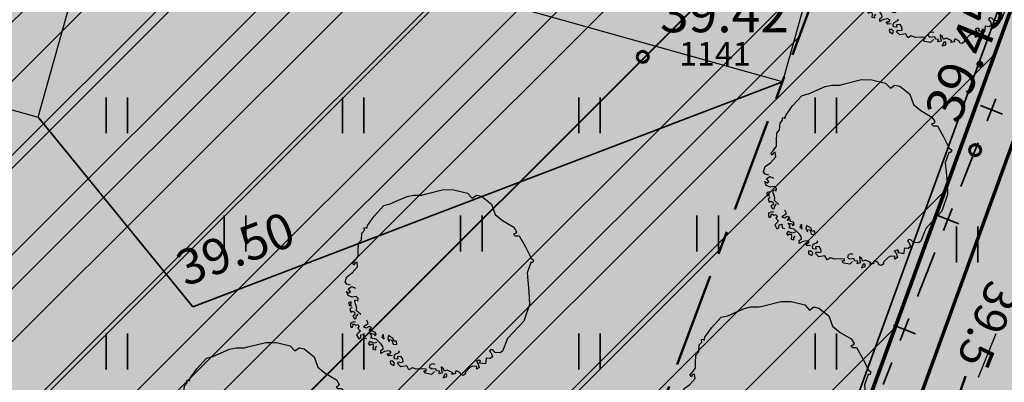
# Model space of a CAD drawing. Extents: x 553170 to 555206, y 6579866 to 6581094.
# Drawn here: x 553846 to 553867, y 6580388 to 6580395 of the extents above; entities that cross this region are included whole.
import ezdxf

# ---------------------------------------------------------------- set-up
doc = ezdxf.new("R2010")
doc.units = 0
doc.header["$MEASUREMENT"] = 0
doc.header["$XCLIPFRAME"] = 2
for name, pattern in [('DGN Style 2', [2.505179, 1.503108, -1.002072]), ('Krundi hoonestusala', [3.5, 2, -0.5, 0.5, -0.5]), ('KRUUSKILL', [2, 1, -1])]:
    doc.linetypes.add(name, pattern=pattern)
for name, color, linetype in [('AED.K9', 7, 'Continuous'), ('HALJASTUS.K9', 7, 'Continuous'), ('Hoonestusala.K9', 7, 'Continuous'), ('HORISONTAAL.K9', 7, 'Continuous'), ('Istutatav k_rghaljastus.K9', 7, 'Continuous'), ('Kontaktvööndi alus.K9', 7, 'Continuous'), ('KORGUS.K9', 7, 'Continuous'), ('M__tketid.K9', 7, 'Continuous'), ('MOOTMPUNKT.K9', 7, 'Continuous'), ('MOOTNR.K9', 7, 'Continuous'), ('Muru', 7, 'Continuous'), ('PIIR.K9', 7, 'Continuous'), ('Piir_planeeringu ala.DP', 7, 'Continuous'), ('Piirangud.K9', 7, 'Continuous'), ('Sihtotstarbed.K9', 7, 'Continuous'), ('Situatsiooniskeem.K9', 7, 'Continuous'), ('taustad.K9', 7, 'Continuous'), ('TEE.K9', 7, 'Continuous'), ('Uushoonestus.K9', 7, 'Continuous'), ('Vertikaal', 7, 'Continuous')]:
    doc.layers.add(name, color=color, linetype=linetype)
doc.styles.add('GENERATED_STYLE_1', font='txt', dxfattribs={"width": 0.92})
doc.styles.get("Standard").update_dxf_attribs({"font": 'txt', "bigfont": 'BIGFONT.SHX'})
doc.linetypes.add('aed', pattern='A,0,[2,02 Tugiplaan1.Shx,S=0.039683,R=0,X=0,Y=0],-5,0', length=5)
doc.linetypes.add('Piir_Planeeringu ala', pattern='A,0,[1,02 Tugiplaan1.Shx,S=0.027778,R=0,X=0,Y=0],-4.1,0', length=4.1)
doc.dimstyles.new('GENERATED_STYLE__1', dxfattribs={"dimtxt": 1.75, "dimasz": 0.57, "dimexe": 0.18, "dimexo": 0, "dimgap": 0.09, "dimtad": 1, "dimdec": 3, "dimzin": 0, "dimdsep": 46, "dimtxsty": 'GENERATED_STYLE_1', "dimblk": 'ARROWHEAD_6', "dimblk1": 'ARROWHEAD_6', "dimblk2": 'ARROWHEAD_6', "dimcen": 0.09, "dimclrd": 7, "dimclre": 7, "dimclrt": 7, "dimadec": 0, "dimazin": 0, "dimtfac": 1, "dimtdec": 4, "dimtmove": 0, "dimatfit": 3, "dimfxl": 0, "dimtolj": 1, "dimtzin": 0, "dimarcsym": 0})
picture_1 = doc.add_image_def('image1.tif', size_in_pixel=(940, 742))
picture_2 = doc.add_image_def('image2.tif', size_in_pixel=(967, 608))
picture_3 = doc.add_image_def('image3.tif', size_in_pixel=(940, 742))

# ---------------------------------------------------------------- blocks, each defined once
blk = doc.blocks.new('Tree 3D 01')
at = {"layer": 'Istutatav k_rghaljastus.K9', "linetype": 'Continuous', "lineweight": 0}
blk.add_hatch(color=97, dxfattribs=at).paths.add_polyline_path([(-0.295, -1.899), (-0.163, -1.923), (-0.103, -1.863), (-0.061, -1.851), (0.005, -1.857), (-0.007, -1.911), (0.059, -1.893), (0.047, -1.827), (0.041, -1.761), (0.089, -1.803), (0.107, -1.857), (0.167, -1.833), (0.245, -1.869), (0.287, -1.893), (0.261, -1.924), (0.345, -1.908), (0.335, -1.875), (0.359, -1.845), (0.433, -1.887), (0.461, -1.935), (0.503, -1.947), (0.557, -1.911), (0.545, -1.887), (0.647, -1.779), (0.701, -1.749), (0.793, -1.754), (0.784, -1.785), (0.79, -1.815), (0.844, -1.779), (0.814, -1.689), (0.778, -1.641), (0.838, -1.623), (0.874, -1.647), (0.85, -1.683), (0.915, -1.69), (0.976, -1.701), (0.994, -1.581), (1.073, -1.589), (1.123, -1.552), (1.095, -1.468), (1.06, -1.433), (1.086, -1.398), (1.13, -1.407), (1.182, -1.459), (1.287, -1.468), (1.339, -1.433), (1.444, -1.162), (1.785, -0.796), (1.907, -0.446), (1.895, -0.178), (1.855, 0.226), (1.933, 0.444), (1.977, 0.444), (1.994, 0.496), (1.942, 0.54), (1.82, 0.776), (1.689, 1.011), (1.601, 1.011), (1.567, 1.049), (1.608, 1.063), (1.636, 1.099), (1.575, 1.195), (1.339, 1.334), (1.182, 1.465), (1.104, 1.684), (0.892, 1.849), (0.784, 1.873), (0.695, 1.807), (0.593, 1.915), (0.305, 1.987), (0.085, 1.989), (-0.301, 1.891), (-0.373, 1.873), (-0.547, 1.873), (-0.684, 1.843), (-0.864, 1.765), (-1.038, 1.687), (-1.174, 1.656), (-1.38, 1.429), (-1.518, 1.231), (-1.536, 1.165), (-1.554, 1.189), (-1.59, 1.183), (-1.584, 1.129), (-1.638, 1.069), (-1.65, 0.925), (-1.71, 0.853), (-1.716, 0.692), (-1.716, 0.578), (-1.794, 0.476), (-1.836, 0.428), (-1.8, 0.392), (-1.788, 0.434), (-1.74, 0.452), (-1.728, 0.356), (-1.842, 0.23), (-1.956, 0.146), (-1.992, 0.038), (-1.956, -0.016), (-1.878, -0.034), (-1.854, -0.064), (-1.926, -0.112), (-1.878, -0.172), (-1.914, -0.196), (-1.962, -0.166), (-1.932, -0.25), (-1.842, -0.286), (-1.871, -0.386), (-1.92, -0.411), (-1.91, -0.464), (-1.861, -0.469), (-1.847, -0.508), (-1.891, -0.538), (-1.871, -0.606), (-1.842, -0.582), (-1.793, -0.606), (-1.788, -0.66), (-1.832, -0.684), (-1.798, -0.747), (-1.764, -0.738), (-1.774, -0.816), (-1.817, -0.811), (-1.881, -0.84), (-1.881, -0.908), (-1.847, -0.928), (-1.823, -0.882), (-1.833, -0.862), (-1.808, -0.85), (-1.764, -0.884), (-1.72, -0.869), (-1.7, -0.908), (-1.725, -0.947), (-1.671, -1.011), (-1.7, -1.035), (-1.749, -1.084), (-1.705, -1.172), (-1.662, -1.142), (-1.661, -1.084), (-1.598, -1.074), (-1.593, -1.147), (-1.539, -1.167), (-1.446, -1.149), (-1.404, -1.161), (-1.338, -1.179), (-1.32, -1.245), (-1.38, -1.263), (-1.47, -1.227), (-1.506, -1.269), (-1.47, -1.311), (-1.458, -1.281), (-1.404, -1.287), (-1.398, -1.329), (-1.404, -1.389), (-1.344, -1.401), (-1.35, -1.359), (-1.32, -1.323), (-1.194, -1.335), (-1.188, -1.383), (-1.236, -1.419), (-1.236, -1.479), (-1.158, -1.437), (-1.068, -1.425), (-1.02, -1.449), (-1.05, -1.485), (-1.104, -1.485), (-1.068, -1.533), (-0.996, -1.527), (-0.936, -1.497), (-0.954, -1.545), (-0.948, -1.593), (-0.876, -1.599), (-0.888, -1.551), (-0.81, -1.545), (-0.774, -1.599), (-0.768, -1.659), (-0.822, -1.671), (-0.858, -1.659), (-0.888, -1.695), (-0.816, -1.761), (-0.69, -1.743), (-0.642, -1.827), (-0.571, -1.785), (-0.487, -1.815), (-0.349, -1.809), (-0.277, -1.815), (-0.277, -1.845), (-0.325, -1.851)], flags=0)
at = {"layer": 'Istutatav k_rghaljastus.K9', "linetype": 'Continuous'}
for p, q in [((-0.373, 1.873), (-0.301, 1.891)), ((-0.301, 1.891), (0.085, 1.989)), ((0.085, 1.989), (0.305, 1.987)), ((0.305, 1.987), (0.593, 1.915)), ((0.593, 1.915), (0.695, 1.807)), ((-1.174, 1.656), (-1.038, 1.687)), ((-1.038, 1.687), (-0.864, 1.765)), ((-0.864, 1.765), (-0.684, 1.843)), ((-0.684, 1.843), (-0.547, 1.873)), ((-0.547, 1.873), (-0.373, 1.873)), ((0.695, 1.807), (0.784, 1.873)), ((0.784, 1.873), (0.892, 1.849)), ((0.892, 1.849), (1.104, 1.684)), ((1.104, 1.684), (1.182, 1.465)), ((-1.38, 1.429), (-1.174, 1.656)), ((1.182, 1.465), (1.339, 1.334)), ((-1.518, 1.231), (-1.38, 1.429)), ((1.339, 1.334), (1.575, 1.195)), ((-1.65, 0.925), (-1.638, 1.069)), ((-1.638, 1.069), (-1.584, 1.129)), ((-1.59, 1.183), (-1.554, 1.189)), ((-1.584, 1.129), (-1.59, 1.183)), ((-1.554, 1.189), (-1.536, 1.165)), ((-1.536, 1.165), (-1.518, 1.231)), ((1.608, 1.063), (1.567, 1.049)), ((1.567, 1.049), (1.601, 1.011)), ((1.575, 1.195), (1.636, 1.099)), ((1.636, 1.099), (1.608, 1.063)), ((-1.716, 0.692), (-1.71, 0.853)), ((-1.71, 0.853), (-1.65, 0.925)), ((1.601, 1.011), (1.689, 1.011)), ((1.689, 1.011), (1.82, 0.776)), ((-1.716, 0.578), (-1.716, 0.692)), ((1.82, 0.776), (1.942, 0.54)), ((-1.836, 0.428), (-1.794, 0.476)), ((-1.8, 0.392), (-1.836, 0.428)), ((-1.788, 0.434), (-1.8, 0.392)), ((-1.794, 0.476), (-1.716, 0.578)), ((-1.74, 0.452), (-1.788, 0.434)), ((-1.728, 0.356), (-1.74, 0.452)), ((1.933, 0.444), (1.855, 0.226)), ((1.977, 0.444), (1.933, 0.444)), ((1.942, 0.54), (1.994, 0.496)), ((1.994, 0.496), (1.977, 0.444)), ((-1.956, 0.146), (-1.842, 0.23)), ((-1.842, 0.23), (-1.728, 0.356)), ((1.855, 0.226), (1.895, -0.178)), ((-1.992, 0.038), (-1.956, 0.146)), ((-1.956, -0.016), (-1.992, 0.038)), ((-1.932, -0.25), (-1.962, -0.166)), ((-1.962, -0.166), (-1.914, -0.196)), ((-1.878, -0.034), (-1.956, -0.016)), ((-1.926, -0.112), (-1.854, -0.064)), ((-1.878, -0.172), (-1.926, -0.112)), ((-1.914, -0.196), (-1.878, -0.172)), ((-1.854, -0.064), (-1.776, -0.1)), ((1.895, -0.178), (1.907, -0.446)), ((-1.842, -0.286), (-1.932, -0.25)), ((-1.871, -0.386), (-1.92, -0.411)), ((-1.92, -0.411), (-1.91, -0.464)), ((-1.876, -0.435), (-1.861, -0.406)), ((-1.861, -0.406), (-1.871, -0.386)), ((-1.758, -0.274), (-1.842, -0.286)), ((-1.788, -0.358), (-1.746, -0.346)), ((-1.782, -0.406), (-1.788, -0.358)), ((-1.746, -0.514), (-1.782, -0.406)), ((-1.716, -0.316), (-1.758, -0.274)), ((-1.746, -0.346), (-1.722, -0.376)), ((-1.722, -0.376), (-1.716, -0.316)), ((-1.91, -0.464), (-1.861, -0.469)), ((-1.847, -0.508), (-1.891, -0.538)), ((-1.891, -0.538), (-1.871, -0.606)), ((-1.861, -0.469), (-1.876, -0.435)), ((-1.871, -0.606), (-1.842, -0.582)), ((-1.842, -0.582), (-1.793, -0.606)), ((-1.793, -0.606), (-1.788, -0.66)), ((-1.758, -0.568), (-1.746, -0.514)), ((-1.662, -0.658), (-1.758, -0.568)), ((1.907, -0.446), (1.785, -0.796)), ((-1.817, -0.811), (-1.881, -0.84)), ((-1.788, -0.66), (-1.832, -0.684)), ((-1.832, -0.684), (-1.798, -0.747)), ((-1.774, -0.816), (-1.817, -0.811)), ((-1.798, -0.747), (-1.764, -0.738)), ((-1.764, -0.738), (-1.749, -0.689)), ((-1.749, -0.689), (-1.715, -0.645)), ((-1.506, -0.843), (-1.536, -0.777)), ((1.785, -0.796), (1.444, -1.162)), ((-1.881, -0.84), (-1.881, -0.908)), ((-1.881, -0.908), (-1.847, -0.928)), ((-1.847, -0.928), (-1.823, -0.882)), ((-1.833, -0.862), (-1.808, -0.85)), ((-1.823, -0.882), (-1.833, -0.862)), ((-1.808, -0.85), (-1.764, -0.884)), ((-1.764, -0.884), (-1.72, -0.869)), ((-1.7, -1.035), (-1.749, -1.084)), ((-1.7, -0.908), (-1.725, -0.947)), ((-1.725, -0.947), (-1.671, -1.011)), ((-1.72, -0.869), (-1.7, -0.908)), ((-1.671, -1.011), (-1.7, -1.035)), ((-1.596, -0.921), (-1.566, -0.891)), ((-1.548, -0.945), (-1.596, -0.921)), ((-1.566, -0.891), (-1.506, -0.843)), ((-1.488, -0.909), (-1.548, -0.945)), ((-1.434, -0.933), (-1.488, -0.909)), ((-1.482, -0.993), (-1.464, -0.951)), ((-1.428, -0.975), (-1.482, -0.993)), ((-1.464, -0.951), (-1.434, -0.933)), ((-1.416, -1.017), (-1.428, -0.975)), ((-1.356, -1.029), (-1.416, -1.017)), ((-1.338, -1.077), (-1.356, -1.029)), ((-1.749, -1.084), (-1.705, -1.172)), ((-1.705, -1.172), (-1.662, -1.142)), ((-1.662, -1.142), (-1.661, -1.084)), ((-1.661, -1.084), (-1.598, -1.074)), ((-1.598, -1.074), (-1.593, -1.147)), ((-1.593, -1.147), (-1.539, -1.167)), ((-1.47, -1.227), (-1.506, -1.269)), ((-1.38, -1.263), (-1.47, -1.227)), ((-1.428, -1.107), (-1.464, -1.053)), ((-1.464, -1.053), (-1.38, -1.065)), ((-1.446, -1.149), (-1.428, -1.107)), ((-1.404, -1.161), (-1.446, -1.149)), ((-1.338, -1.179), (-1.404, -1.161)), ((-1.38, -1.065), (-1.368, -1.107)), ((-1.32, -1.245), (-1.38, -1.263)), ((-1.368, -1.107), (-1.338, -1.077)), ((-1.23, -1.281), (-1.338, -1.179)), ((-1.188, -1.071), (-1.218, -1.131)), ((-1.218, -1.131), (-1.17, -1.173)), ((-1.17, -1.173), (-1.188, -1.071)), ((-1.076, -1.103), (-1.091, -1.162)), ((-1.091, -1.162), (-1.061, -1.235)), ((-1.032, -1.128), (-1.076, -1.103)), ((-1.061, -1.235), (-1.052, -1.186)), ((-1.052, -1.186), (-1.003, -1.196)), ((-0.983, -1.157), (-1.032, -1.128)), ((-1.003, -1.196), (-0.978, -1.284)), ((-0.964, -1.216), (-0.983, -1.157)), ((-0.944, -1.22), (-0.964, -1.216)), ((-0.905, -1.22), (-0.944, -1.22)), ((-0.896, -1.289), (-0.905, -1.22)), ((1.444, -1.162), (1.339, -1.433)), ((-1.506, -1.269), (-1.47, -1.311)), ((-1.47, -1.311), (-1.458, -1.281)), ((-1.458, -1.281), (-1.404, -1.287)), ((-1.404, -1.287), (-1.398, -1.329)), ((-1.398, -1.329), (-1.404, -1.389)), ((-1.404, -1.389), (-1.344, -1.401)), ((-1.35, -1.359), (-1.32, -1.323)), ((-1.344, -1.401), (-1.35, -1.359)), ((-1.236, -1.419), (-1.188, -1.383)), ((-1.236, -1.479), (-1.236, -1.419)), ((-1.158, -1.437), (-1.236, -1.479)), ((-1.194, -1.335), (-1.23, -1.281)), ((-1.188, -1.383), (-1.194, -1.335)), ((-1.068, -1.425), (-1.158, -1.437)), ((-1.02, -1.449), (-1.068, -1.425)), ((-1.05, -1.485), (-1.02, -1.449)), ((-0.978, -1.284), (-0.896, -1.289)), ((-0.882, -1.473), (-0.84, -1.449)), ((-0.84, -1.449), (-0.864, -1.431)), ((1.086, -1.398), (1.06, -1.433)), ((1.06, -1.433), (1.095, -1.468)), ((1.13, -1.407), (1.086, -1.398)), ((1.182, -1.459), (1.13, -1.407)), ((1.339, -1.433), (1.287, -1.468)), ((-1.068, -1.533), (-1.104, -1.485)), ((-1.104, -1.485), (-1.05, -1.485)), ((-0.996, -1.527), (-1.068, -1.533)), ((-0.984, -1.647), (-1.038, -1.647)), ((-1.038, -1.647), (-1.034, -1.7)), ((-0.948, -1.683), (-0.984, -1.647)), ((-0.954, -1.545), (-0.936, -1.497)), ((-0.948, -1.593), (-0.954, -1.545)), ((-0.876, -1.599), (-0.948, -1.593)), ((-0.936, -1.497), (-0.882, -1.473)), ((-0.81, -1.545), (-0.888, -1.551)), ((-0.888, -1.551), (-0.876, -1.599)), ((-0.888, -1.695), (-0.858, -1.659)), ((-0.858, -1.659), (-0.822, -1.671)), ((-0.822, -1.671), (-0.768, -1.659)), ((-0.774, -1.599), (-0.81, -1.545)), ((-0.768, -1.659), (-0.774, -1.599)), ((0.838, -1.623), (0.778, -1.641)), ((0.778, -1.641), (0.814, -1.689)), ((0.874, -1.647), (0.838, -1.623)), ((0.85, -1.683), (0.874, -1.647)), ((0.994, -1.581), (0.976, -1.701)), ((1.073, -1.589), (0.994, -1.581)), ((1.123, -1.552), (1.073, -1.589)), ((1.095, -1.468), (1.123, -1.552)), ((1.287, -1.468), (1.182, -1.459)), ((-1.034, -1.7), (-0.964, -1.737)), ((-0.964, -1.737), (-0.948, -1.683)), ((-0.816, -1.761), (-0.888, -1.695)), ((-0.69, -1.743), (-0.816, -1.761)), ((-0.642, -1.827), (-0.69, -1.743)), ((-0.571, -1.785), (-0.642, -1.827)), ((-0.487, -1.815), (-0.571, -1.785)), ((-0.349, -1.809), (-0.487, -1.815)), ((-0.277, -1.815), (-0.349, -1.809)), ((-0.325, -1.851), (-0.277, -1.845)), ((-0.295, -1.899), (-0.325, -1.851)), ((-0.277, -1.845), (-0.277, -1.815)), ((-0.205, -1.779), (-0.193, -1.719)), ((-0.169, -1.815), (-0.205, -1.779)), ((-0.193, -1.719), (-0.145, -1.695)), ((-0.073, -1.803), (-0.169, -1.815)), ((-0.103, -1.863), (-0.163, -1.923)), ((-0.145, -1.695), (-0.097, -1.707)), ((-0.061, -1.851), (-0.073, -1.803)), ((0.005, -1.857), (-0.061, -1.851)), ((-0.007, -1.911), (0.005, -1.857)), ((0.089, -1.803), (0.041, -1.761)), ((0.041, -1.761), (0.047, -1.827)), ((0.047, -1.827), (0.059, -1.893)), ((0.107, -1.857), (0.089, -1.803)), ((0.167, -1.833), (0.107, -1.857)), ((0.245, -1.869), (0.167, -1.833)), ((0.287, -1.893), (0.245, -1.869)), ((0.359, -1.845), (0.335, -1.875)), ((0.335, -1.875), (0.345, -1.908)), ((0.433, -1.887), (0.359, -1.845)), ((0.647, -1.779), (0.545, -1.887)), ((0.701, -1.749), (0.647, -1.779)), ((0.793, -1.754), (0.701, -1.749)), ((0.784, -1.785), (0.793, -1.754)), ((0.79, -1.815), (0.784, -1.785)), ((0.844, -1.779), (0.79, -1.815)), ((0.814, -1.689), (0.844, -1.779)), ((0.915, -1.69), (0.85, -1.683)), ((0.976, -1.701), (0.915, -1.69)), ((-0.163, -1.923), (-0.295, -1.899)), ((0.059, -1.893), (-0.007, -1.911)), ((0.119, -1.917), (0.083, -1.995)), ((0.083, -1.995), (0.161, -1.971)), ((0.161, -1.917), (0.119, -1.917)), ((0.161, -1.971), (0.161, -1.917)), ((0.261, -1.924), (0.287, -1.893)), ((0.345, -1.908), (0.261, -1.924)), ((0.461, -1.935), (0.433, -1.887)), ((0.503, -1.947), (0.461, -1.935)), ((0.557, -1.911), (0.503, -1.947)), ((0.545, -1.887), (0.557, -1.911))]:
    blk.add_line(p, q, dxfattribs=at)
blk = doc.blocks.new('PolyLine_1_2', base_point=(553732, 6580426.43))
at = {"layer": 'PIIR.K9', "color": 12, "linetype": 'Continuous', "lineweight": 70, "flags": 128}
blk.add_lwpolyline([(553731.967, 6580426.182), (553731.32, 6580421.36), (553727.93, 6580396.24), (553734.26, 6580395.26), (553859.66, 6580375.89), (553871.66, 6580408.88), (553753.83, 6580442.48), (553747.36, 6580423.78), (553732.246, 6580426.387)], dxfattribs=at)
blk = doc.blocks.new('PolyLine_3_2', base_point=(553897.869, 6580401.525))
at = {"layer": 'PIIR.K9', "color": 12, "linetype": 'Continuous', "lineweight": 70, "flags": 128}
blk.add_lwpolyline([(553897.629, 6580401.592), (553871.66, 6580408.88), (553848.742, 6580345.872)], dxfattribs=at)
blk = doc.blocks.new('*D16', base_point=(543651.638, 6459799.326))
at = {"layer": 'M__tketid.K9', "linetype": 'Continuous'}
for p, q in [((553856.971, 6580380.113), (553857.355, 6580381.17)), ((553856.74, 6580380.795), (553857.163, 6580380.642)), ((553857.548, 6580380.821), (553856.779, 6580380.462)), ((553857.163, 6580380.642), (553860.895, 6580379.284)), ((553860.702, 6580378.756), (553861.087, 6580379.813)), ((553860.51, 6580379.105), (553861.279, 6580379.464)), ((553860.895, 6580379.284), (553861.318, 6580379.13))]:
    blk.add_line(p, q, dxfattribs=at)
at = {"layer": 'M__tketid.K9', "insert": (553850.445, 6580383.458), "char_height": 1.75, "attachment_point": 7, "rotation": 340.0113, "style": 'GENERATED_STYLE_1'}
blk.add_mtext('{3.971}', dxfattribs=at)
blk = doc.blocks.new('ARROWHEAD_6')
at = {"color": 0, "linetype": 'Continuous', "lineweight": 0}
for p, q in [((-0.5, -0.5), (0.5, 0.5)), ((0, 0), (-1, 0))]:
    blk.add_line(p, q, dxfattribs=at)

msp = doc.modelspace()

# ---------------------------------------------------------------- hatches: boundary and pattern name
at = {"layer": 'Hoonestusala.K9', "linetype": 'Continuous', "lineweight": 35}
h = msp.add_hatch(dxfattribs=at)
h.set_pattern_fill('DP_hoonestussala_0002', color=143, style=0, pattern_type=2)
h.set_pattern_definition([(45, (543651.6378, 6459799.3263), (-1.414213562, 1.414213562), [])])
h.paths.add_polyline_path([(553823.6062, 6580385.5071), (553856.9078, 6580380.3626), (553864.4783, 6580400.7521), (553832.3569, 6580409.7444), (553824.1097, 6580386.0972)], flags=0)
at = {"layer": 'Muru', "linetype": 'Continuous', "lineweight": 0}
h = msp.add_hatch(color=87, dxfattribs=at)
h.paths.add_polyline_path([(553708.5921, 6580379.4336), (553711.009, 6580378.851), (553717.799, 6580376.665), (553720.803, 6580375.549), (553721.537, 6580378.8857), (553722.864, 6580384.9186), (553723.6495, 6580388.4897, 0.0195481), (553724.3786, 6580392.485, 0.0057607), (553724.5603, 6580393.9004, 0.0017481), (553724.6003, 6580394.2615, 0.0068731), (553724.8888, 6580397.7642, 0.000646), (553724.8972, 6580397.924), (553724.8976, 6580397.9239), (553724.9, 6580397.9286, 0.0046508), (553725.0375, 6580400.3029, -0.021067), (553726.551, 6580415.0878, -0.0040493), (553727.0699, 6580418.5502, -0.0132207), (553727.5406, 6580421.3808, -0.0848425), (553727.9646, 6580422.4291, -0.2295554), (553731.4637, 6580424.766), (553731.6745, 6580424.7914), (553731.9049, 6580424.7646), (553732.012, 6580425.684), (553733.2496, 6580425.5398), (553733.1425, 6580424.6204), (553733.3729, 6580424.5936), (553733.3729, 6580424.5914), (553733.5267, 6580424.5573), (553733.763, 6580424.5049, -0.1683313), (553734.3657, 6580424.1065, -0.074471), (553734.7257, 6580423.4996, -0.0757541), (553734.7581, 6580423.371, -0.0457233), (553734.7578, 6580423.3063, -0.0058463), (553734.5013, 6580421.0981, -0.0066251), (553734.0268, 6580417.5133), (553736.282, 6580416.977), (553745.1548, 6580415.5873), (553746.6166, 6580415.1408, -0.0159448), (553748.9039, 6580423.1319, 0.0043748), (553749.5423, 6580425.2417, -0.0176397), (553750.8711, 6580429.3672, -0.0522201), (553752.732, 6580433.265, -0.1214), (553753.1907, 6580433.6834), (553752.216, 6580435.003), (553754.934, 6580437.26), (553758.721, 6580442.483), (553760.638, 6580442.109), (553759.389, 6580437.054), (553759.691, 6580437.104), (553762.783, 6580438.825), (553765.4423, 6580439.1067), (553768.131, 6580438.368), (553790.192, 6580432.795), (553796.269, 6580431.501), (553800.979, 6580430.582), (553826.115, 6580424.375), (553825.689, 6580422.786), (553800.717, 6580428.955), (553795.828, 6580429.948), (553789.795, 6580431.044), (553767.6545, 6580437.0702), (553765.7279, 6580437.6032), (553763.3915, 6580437.3162), (553760.956, 6580436.185), (553759.8764, 6580435.1889), (553758.986, 6580433.568), (553757.4222, 6580433.1847, -0.0049474), (553757.478, 6580433.0724, -0.0182365), (553757.5529, 6580432.9119, -0.0545322), (553757.6771, 6580432.3212, -0.0145405), (553757.8601, 6580430.6883, -0.0116981), (553758.0343, 6580427.4173, 0.0218277), (553758.5957, 6580420.8636), (553759.314, 6580415.142), (553759.3146, 6580414.4614, 0.0031726), (553759.3363, 6580411.5394, -0.014679), (553759.3483, 6580409.2404, -0.1185255), (553758.874, 6580407.405, -0.1627774), (553757.103, 6580405.8306, -0.0631462), (553755.9761, 6580405.5178, -0.0216645), (553754.8225, 6580405.4041, -0.0177824), (553753.0884, 6580405.3197, -0.0420165), (553751.27, 6580405.4657, -0.1061091), (553748.0388, 6580406.7227, -0.3080769), (553745.8706, 6580412.0191), (553744.313, 6580412.46), (553735.7661, 6580414.0717), (553733.5199, 6580414.3693, -0.0000743), (553733.504, 6580414.2807, -0.000482), (553733.4708, 6580414.0964, -0.0000681), (553733.4561, 6580414.0153, 0.017423), (553732.935, 6580410.63, 0.0209203), (553732.4994, 6580403.5089, 0.0111362), (553732.4867, 6580399.0664), (553732.6786, 6580388.9665), (553732.965, 6580373.896), (553748.0903, 6580374.0026), (553775.9, 6580367.74), (553778.6, 6580367.29), (553781.29, 6580366.84), (553814.5564, 6580363.146), (553852.96, 6580354.388), (553861.157, 6580375.351), (553867.906, 6580392.208), (553874.16, 6580407.419), (553875.865, 6580411.589), (553867.271, 6580413.4), (553857.448, 6580416.022), (553846.525, 6580419.109), (553821.87, 6580426.047), (553801.186, 6580431.825), (553797.167, 6580432.8201), (553796.719, 6580432.931), (553786.046, 6580436.379), (553769.24, 6580440.66), (553762.668, 6580442.1265), (553762.3746, 6580442.192), (553756.0107, 6580443.6121, 0.1411323), (553753.7215, 6580443.5446, 0.0503134), (553751.6306, 6580442.4585, -0.0126206), (553749.9421, 6580441.5012, 0.0132691), (553748.6272, 6580440.7669, 0.0437776), (553747.4587, 6580439.9328, 0.167359), (553746.2083, 6580437.8893, 0.0621491), (553746.1573, 6580436.8641, 0.0203925), (553746.2761, 6580435.8368), (553746.2775, 6580435.827, -0.0029438), (553746.6394, 6580433.0926), (553746.995, 6580430.383), (553745.1269, 6580428.3618), (553742.8631, 6580425.9125), (553742.5802, 6580425.6063, -0.0421956), (553742.4223, 6580425.4597, -0.0789451), (553742.0652, 6580425.2683, -0.1015266), (553741.1996, 6580425.1713, -0.0862894), (553739.4334, 6580425.6387, -0.1428678), (553738.8132, 6580426.1551, -0.0432175), (553738.3656, 6580427.0246, 0.0483103), (553737.8979, 6580427.9212, 0.0788567), (553737.6023, 6580428.2367, 0.1245069), (553737.232, 6580428.394, 0.0797155), (553730.8119, 6580428.2885, 0.048542), (553727.6173, 6580427.42, 0.0225798), (553725.3224, 6580426.3536, 0.0056287), (553717.4882, 6580422.3742), (553714.066, 6580420.5931)], flags=0)
h.paths.add_polyline_path([(553831.02, 6580421.122), (553831.629, 6580422.832), (553846.453, 6580418.413), (553870.517, 6580411.858), (553873.959, 6580409.59), (553873.232, 6580408.138), (553869.864, 6580409.938), (553846.141, 6580416.684)], flags=0)
at = {"layer": 'Piirangud.K9', "linetype": 'Continuous', "lineweight": 18}
h = msp.add_hatch(dxfattribs=at)
h.set_pattern_fill('Lines___Angled_0002', color=254, style=0, pattern_type=2)
h.set_pattern_definition([(45, (553786.6145, 6580395.7088), (-0.919239, 0.919239), [])])
h.paths.add_polyline_path([(553786.5266, 6580433.1563), (553775.3671, 6580388.9104), (553859.66, 6580375.89), (553871.66, 6580408.88)], flags=0)
at = {"layer": 'Sihtotstarbed.K9', "linetype": 'Continuous', "lineweight": 140}
for points in [[(553727.2567, 6580395.7369), (553860.0554, 6580375.2218), (553872.4441, 6580409.2803), (553753.4486, 6580443.2127), (553746.9597, 6580424.4579), (553731.4881, 6580427.1272), (553730.7254, 6580421.44)], [(553842.3716, 6580326.9729), (553873.5518, 6580407.0632), (553931.9144, 6580391.2297), (553909.0133, 6580321.329)]]:
    msp.add_hatch(color=46, dxfattribs=at).paths.add_polyline_path(points, flags=0)
at = {"layer": 'taustad.K9', "linetype": 'Continuous', "lineweight": 0}
msp.add_hatch(color=255, dxfattribs=at).paths.add_polyline_path([(553712.966, 6580423.024), (553714.066, 6580420.5931), (553717.4882, 6580422.3742, -0.0056287), (553725.3224, 6580426.3536, -0.0225798), (553727.6173, 6580427.42, -0.048542), (553730.8119, 6580428.2885, -0.0797155), (553737.232, 6580428.394, -0.1245069), (553737.6023, 6580428.2367, -0.0788567), (553737.8979, 6580427.9212, -0.0483103), (553738.3656, 6580427.0246, 0.0432175), (553738.8132, 6580426.1551, 0.1428678), (553739.4334, 6580425.6387, 0.0862894), (553741.1996, 6580425.1713, 0.1015266), (553742.0652, 6580425.2683, 0.0789451), (553742.4223, 6580425.4597, 0.0421956), (553742.5802, 6580425.6063), (553742.8631, 6580425.9125), (553745.1269, 6580428.3618), (553746.995, 6580430.383), (553746.6394, 6580433.0926, 0.0029438), (553746.2775, 6580435.827), (553746.2761, 6580435.8368, -0.0203925), (553746.1573, 6580436.8641, -0.0621491), (553746.2083, 6580437.8893, -0.167359), (553747.4587, 6580439.9328, -0.0437776), (553748.6272, 6580440.7669, -0.0132691), (553749.9421, 6580441.5012, 0.0126206), (553751.6306, 6580442.4585, -0.0503134), (553753.7215, 6580443.5446, -0.1411323), (553756.0107, 6580443.6121), (553762.3746, 6580442.192), (553762.668, 6580442.1265), (553769.24, 6580440.66), (553786.046, 6580436.379), (553796.719, 6580432.931), (553797.167, 6580432.8201), (553801.186, 6580431.825), (553821.87, 6580426.047), (553846.525, 6580419.109), (553857.448, 6580416.022), (553867.271, 6580413.4), (553875.865, 6580411.589), (553874.16, 6580407.419), (553867.906, 6580392.208), (553861.157, 6580375.351), (553852.96, 6580354.388), (553855.364, 6580353.696), (553860.2349, 6580365.9777, -0.0020103), (553868.3633, 6580386.2864, -0.0055616), (553875.5397, 6580403.4649, 0.0015863), (553876.9688, 6580406.7804, -0.0403484), (553877.8004, 6580408.4774, -0.1070412), (553879.1518, 6580409.9227, -0.1460327), (553880.6912, 6580410.3601, -0.0762267), (553882.4615, 6580410.0046), (553888.527, 6580408.109), (553889.469, 6580411.347), (553887.6391, 6580412.0986, -0.1889617), (553884.4451, 6580415.1779, -0.0428125), (553883.8764, 6580416.984), (553883.4534, 6580418.5559), (553883.17, 6580419.609), (553878.9702, 6580420.9176), (553878.0974, 6580419.4992, -0.0159992), (553877.127, 6580417.9287, -0.0492105), (553876.7396, 6580417.4684, -0.0493906), (553876.2679, 6580417.0915, -0.0300498), (553875.7182, 6580416.7792, -0.0352087), (553875.0323, 6580416.5002, -0.0199723), (553874.099, 6580416.2408, -0.0363509), (553872.3598, 6580415.9628, -0.0850622), (553868.5921, 6580416.2399, -0.003925), (553868.4221, 6580416.2835, 0.0023415), (553866.3703, 6580416.793, 0.0021357), (553864.4947, 6580417.241, -0.0092805), (553855.117, 6580419.7162, -0.0036281), (553851.4769, 6580420.7783, 0.0020948), (553822.0422, 6580429.2842, 0.0008456), (553810.1407, 6580432.6477, -0.0002025), (553807.3028, 6580433.4429, -0.0002026), (553804.465, 6580434.2405, -0.0062138), (553801.9345, 6580434.9559, -0.000675), (553801.6607, 6580435.0374, -0.0012633), (553801.597, 6580435.0572, -0.0074036), (553801.1268, 6580435.2152, -0.0079882), (553800.6248, 6580435.4011, -0.0187116), (553800.0392, 6580435.6323, -0.0126724), (553799.6532, 6580435.8136, -0.003301), (553799.6137, 6580435.835, -0.0724092), (553798.8337, 6580436.4275, -0.0564963), (553798.3222, 6580437.0692, -0.0131228), (553798.2249, 6580437.2337, -0.0668994), (553798.0644, 6580437.6143, -0.0669722), (553798.01, 6580438.0243, -0.0099328), (553798.0127, 6580438.0746, -0.0070602), (553798.029, 6580438.206, -0.0247715), (553798.1156, 6580438.6623), (553798.4261, 6580440.2995), (553798.4264, 6580440.3008), (553798.824, 6580442.397), (553795.374, 6580443.333), (553793.756, 6580438.977), (553776.6282, 6580444.2724), (553775.435, 6580444.645), (553771.599, 6580445.827), (553770.3779, 6580445.0898), (553757.905, 6580447.384), (553749.57, 6580447.585), (553747.2877, 6580449.281), (553746.239, 6580451.235), (553743.184, 6580451.483), (553741.3631, 6580440.6161, -0.0218982), (553741.0185, 6580438.6891, -0.0412567), (553740.6744, 6580437.7133, -0.0527422), (553739.5879, 6580435.8939, -0.0303964), (553738.4001, 6580434.42, -0.0578575), (553737.291, 6580433.4592, -0.0792244), (553735.734, 6580432.7722, -0.0388433), (553733.0739, 6580432.3179, 0.0423806), (553729.2883, 6580431.5252, 0.0336958), (553725.8015, 6580430.325, 0.0284904), (553723.8478, 6580429.2779, 0.0080249), (553721.686, 6580427.9325, -0.0183754), (553715.8554, 6580424.5798)], flags=0)
at = {"layer": 'Uushoonestus.K9', "linetype": 'Continuous', "lineweight": 35}
for points in [[(553847.6244, 6580398.2012), (553830.2908, 6580403.0537), (553828.9429, 6580398.2388), (553846.2765, 6580393.3863)], [(553857.8908, 6580402.5632), (553863.9094, 6580400.8783), (553862.0224, 6580394.1374), (553856.0037, 6580395.8223)]]:
    msp.add_hatch(color=9, dxfattribs=at).paths.add_polyline_path(points, flags=0)

# ---------------------------------------------------------------- linework, layer by layer
at = {"layer": 'AED.K9', "color": 252, "linetype": 'Continuous', "lineweight": 35}
for p, q in [((553866.5374, 6580393.7722), (553866.3502, 6580393.3085)), ((553866.212, 6580393.6339), (553866.6756, 6580393.4468)), ((553865.9788, 6580392.3801), (553865.7959, 6580391.9147)), ((553865.6131, 6580391.4493), (553865.4302, 6580390.984)), ((553865.289, 6580391.3081), (553865.7543, 6580391.1252)), ((553865.2474, 6580390.5186), (553865.0645, 6580390.0532)), ((553865.0645, 6580390.0532), (553864.8817, 6580389.5879)), ((553864.6988, 6580389.1225), (553864.516, 6580388.6571)), ((553864.3747, 6580388.9813), (553864.8401, 6580388.7984)), ((553864.3331, 6580388.1918), (553864.1503, 6580387.7264))]:
    msp.add_line(p, q, dxfattribs=at)
at = {"layer": 'AED.K9', "color": 252, "linetype": 'aed', "lineweight": 35, "flags": 128}
msp.add_lwpolyline([(553757.9571, 6580391.8442), (553859.4952, 6580376.1684), (553871.3333, 6580408.7132), (553785.8322, 6580433.0944)], dxfattribs=at)
at = {"layer": 'AED.K9', "color": 252, "linetype": 'Continuous', "lineweight": 35, "flags": 128}
msp.add_lwpolyline([(553866.1631, 6580392.8449), (553866.099, 6580392.686), (553865.9788, 6580392.3801)], dxfattribs=at)
at = {"layer": 'HALJASTUS.K9', "color": 82, "linetype": 'Continuous', "lineweight": 35}
for p, q in [((553847.7129, 6580393.8048), (553847.7129, 6580393.0437)), ((553848.168, 6580393.8048), (553848.168, 6580393.0437)), ((553852.7129, 6580393.8048), (553852.7129, 6580393.0437)), ((553853.168, 6580393.8048), (553853.168, 6580393.0437)), ((553857.7129, 6580393.8048), (553857.7129, 6580393.0437)), ((553858.168, 6580393.8048), (553858.168, 6580393.0437)), ((553862.7129, 6580393.8048), (553862.7129, 6580393.0437)), ((553863.168, 6580393.8048), (553863.168, 6580393.0437)), ((553850.2129, 6580391.3048), (553850.2129, 6580390.5437)), ((553850.668, 6580391.3048), (553850.668, 6580390.5437)), ((553855.2129, 6580391.3048), (553855.2129, 6580390.5437)), ((553855.668, 6580391.3048), (553855.668, 6580390.5437)), ((553860.2129, 6580391.3048), (553860.2129, 6580390.5437)), ((553860.668, 6580391.3048), (553860.668, 6580390.5437)), ((553865.7037, 6580391.0698), (553865.7037, 6580390.3087)), ((553866.1588, 6580391.0698), (553866.1588, 6580390.3087)), ((553847.7129, 6580388.8048), (553847.7129, 6580388.0437)), ((553848.168, 6580388.8048), (553848.168, 6580388.0437)), ((553852.7129, 6580388.8048), (553852.7129, 6580388.0437)), ((553853.168, 6580388.8048), (553853.168, 6580388.0437)), ((553857.7129, 6580388.8048), (553857.7129, 6580388.0437)), ((553858.168, 6580388.8048), (553858.168, 6580388.0437)), ((553862.7129, 6580388.8048), (553862.7129, 6580388.0437)), ((553863.168, 6580388.8048), (553863.168, 6580388.0437))]:
    msp.add_line(p, q, dxfattribs=at)
at = {"layer": 'Hoonestusala.K9', "color": 153, "linetype": 'Krundi hoonestusala', "lineweight": 50, "flags": 128}
msp.add_lwpolyline([(553823.6062, 6580385.5071), (553856.9078, 6580380.3626), (553864.4783, 6580400.7521), (553832.3569, 6580409.7444), (553824.1097, 6580386.0972)], close=True, dxfattribs=at)
at = {"layer": 'HORISONTAAL.K9', "color": 30, "linetype": 'DGN Style 2', "lineweight": 50}
msp.add_open_spline([(553824.57, 6580363.51), (553825.0867, 6580364.21), (553825.6033, 6580364.91), (553826.12, 6580365.61), (553827.0787, 6580366.9089), (553828.3807, 6580367.9607), (553829.7569, 6580368.8083), (553830.4627, 6580369.243), (553831.1701, 6580369.6714), (553831.8817, 6580370.0948), (553832.237, 6580370.3062), (553832.5945, 6580370.5138), (553832.9482, 6580370.7279), (553833.2987, 6580370.94), (553833.6415, 6580371.1645), (553833.99, 6580371.38), (553834.5829, 6580371.7466), (553835.1694, 6580372.1247), (553835.7793, 6580372.4624), (553836.3881, 6580372.7995), (553836.9992, 6580373.1322), (553837.6088, 6580373.4677), (553838.2207, 6580373.8045), (553838.8324, 6580374.1417), (553839.4439, 6580374.4792), (553840.0612, 6580374.82), (553840.6557, 6580375.1983), (553841.25, 6580375.58), (553841.6554, 6580375.8404), (553842.0378, 6580376.1294), (553842.4148, 6580376.4313), (553842.7873, 6580376.7296), (553843.1347, 6580377.0498), (553843.4635, 6580377.3966), (553843.7959, 6580377.7472), (553844.1031, 6580378.1131), (553844.3855, 6580378.5037), (553844.5305, 6580378.7041), (553844.6647, 6580378.9092), (553844.7956, 6580379.1189), (553844.9301, 6580379.3344), (553845.0534, 6580379.5528), (553845.17, 6580379.78), (553845.3221, 6580380.0764), (553845.4347, 6580380.3828), (553845.5208, 6580380.7068), (553845.6049, 6580381.0229), (553845.6507, 6580381.341), (553845.6653, 6580381.6626), (553845.6798, 6580381.9811), (553845.6773, 6580382.3015), (553845.6497, 6580382.6196), (553845.6225, 6580382.9318), (553845.5856, 6580383.2419), (553845.52, 6580383.55), (553845.4218, 6580384.0109), (553845.3162, 6580384.4669), (553845.1557, 6580384.907), (553844.9915, 6580385.3571), (553844.8267, 6580385.8066), (553844.6616, 6580386.2562), (553844.4962, 6580386.7067), (553844.3292, 6580387.1565), (553844.1643, 6580387.6073), (553844.0024, 6580388.0498), (553843.8852, 6580388.5084), (553843.79, 6580388.97), (553843.6985, 6580389.4136), (553843.6129, 6580389.8577), (553843.53, 6580390.3028), (553843.4456, 6580390.7558), (553843.3638, 6580391.2087), (553843.2843, 6580391.6628), (553843.1239, 6580392.5791), (553843.0156, 6580393.5021), (553842.9259, 6580394.4277), (553842.837, 6580395.3453), (553842.8335, 6580396.2726), (553842.8945, 6580397.1913), (553842.9248, 6580397.646), (553842.9781, 6580398.0988), (553843.0577, 6580398.5496), (553843.0974, 6580398.7746), (553843.1428, 6580398.9966), (553843.1938, 6580399.2188), (553843.2449, 6580399.4415), (553843.303, 6580399.6612), (553843.37, 6580399.88), (553843.5041, 6580400.3177), (553843.6706, 6580400.7416), (553843.8715, 6580401.1541), (553844.0736, 6580401.5688), (553844.2894, 6580401.9723), (553844.5361, 6580402.3599), (553844.7831, 6580402.748), (553845.0315, 6580403.1341), (553845.2876, 6580403.5158), (553845.54, 6580403.8918), (553845.7935, 6580404.2668), (553846.05, 6580404.64), (553846.2274, 6580404.8982), (553846.4099, 6580405.1525), (553846.5961, 6580405.4047), (553846.7863, 6580405.6624), (553846.989, 6580405.9096), (553847.1972, 6580406.1533), (553847.6248, 6580406.6537), (553848.064, 6580407.1423), (553848.526, 6580407.6104), (553849.4713, 6580408.568), (553850.4655, 6580409.4734), (553851.4182, 6580410.423), (553852.333, 6580411.3346), (553853.2419, 6580412.2487), (553854.1063, 6580413.2116), (553854.3835, 6580413.5203), (553854.6386, 6580413.8471), (553854.8758, 6580414.1865)], degree=3, knots=[0, 0, 0, 0, 1, 1, 1, 2, 2, 2, 3, 3, 3, 4, 4, 4, 5, 5, 5, 6, 6, 6, 7, 7, 7, 8, 8, 8, 9, 9, 9, 10, 10, 10, 11, 11, 11, 12, 12, 12, 13, 13, 13, 14, 14, 14, 15, 15, 15, 16, 16, 16, 17, 17, 17, 18, 18, 18, 19, 19, 19, 20, 20, 20, 21, 21, 21, 22, 22, 22, 23, 23, 23, 24, 24, 24, 25, 25, 25, 26, 26, 26, 27, 27, 27, 28, 28, 28, 29, 29, 29, 30, 30, 30, 31, 31, 31, 32, 32, 32, 33, 33, 33, 34, 34, 34, 35, 35, 35, 36, 36, 36, 37, 37, 37, 38, 38, 38, 39, 39, 39, 39], dxfattribs=at)
at = {"layer": 'HORISONTAAL.K9', "color": 30, "linetype": 'Continuous', "lineweight": 50}
for points, knots in [([(553873.8412, 6580387.848), (553873.8259, 6580387.7201), (553873.8121, 6580387.592), (553873.8001, 6580387.4638), (553873.7684, 6580387.1236), (553873.7395, 6580386.7831), (553873.7102, 6580386.4427), (553873.6808, 6580386.102), (553873.6541, 6580385.761), (553873.6252, 6580385.4203), (553873.5962, 6580385.0792), (553873.5553, 6580384.7396), (553873.51, 6580384.4), (553873.4837, 6580384.2033), (553873.4457, 6580384.0089), (553873.3992, 6580383.8158), (553873.3759, 6580383.7189), (553873.3486, 6580383.6236), (553873.3204, 6580383.5282), (553873.292, 6580383.4323), (553873.2617, 6580383.3374), (553873.2275, 6580383.2432), (553873.1593, 6580383.0552), (553873.0751, 6580382.8747), (553872.9811, 6580382.6978), (553872.9337, 6580382.6086), (553872.8825, 6580382.5226), (553872.8268, 6580382.4385), (553872.7706, 6580382.3535), (553872.7127, 6580382.2703), (553872.65, 6580382.19), (553872.3455, 6580381.8003), (553872.0303, 6580381.4222), (553871.6997, 6580381.0548), (553871.3738, 6580380.6925), (553871.0466, 6580380.3326), (553870.6956, 6580379.9952), (553870.0016, 6580379.3281), (553869.3001, 6580378.6705), (553868.5943, 6580378.0166), (553867.8941, 6580377.368), (553867.182, 6580376.7328), (553866.4833, 6580376.0823), (553866.1347, 6580375.7576), (553865.7983, 6580375.4207), (553865.4671, 6580375.0779), (553865.1349, 6580374.734), (553864.8071, 6580374.3861), (553864.5, 6580374.02), (553864.3429, 6580373.8327), (553864.1864, 6580373.6448), (553864.0301, 6580373.4568), (553863.8731, 6580373.2681), (553863.7164, 6580373.0792), (553863.56, 6580372.89), (553863.5304, 6580372.8542), (553863.5015, 6580372.8178), (553863.4751, 6580372.7796), (553863.3754, 6580372.635), (553863.284, 6580372.485), (553863.1868, 6580372.3388), (553863.1215, 6580372.2406), (553863.0636, 6580372.1368), (553862.988, 6580372.0462), (553862.7679, 6580371.7824), (553862.5479, 6580371.5186), (553862.3278, 6580371.2548)], [0, 0, 0, 0, 1, 1, 1, 2, 2, 2, 3, 3, 3, 4, 4, 4, 5, 5, 5, 6, 6, 6, 7, 7, 7, 8, 8, 8, 9, 9, 9, 10, 10, 10, 11, 11, 11, 12, 12, 12, 13, 13, 13, 14, 14, 14, 15, 15, 15, 16, 16, 16, 17, 17, 17, 18, 18, 18, 19, 19, 19, 20, 20, 20, 21, 21, 21, 22, 22, 22, 22]), ([(553864.806, 6580384.4863), (553864.9869, 6580385.0806), (553865.1684, 6580385.6747), (553865.3529, 6580386.2679), (553865.5229, 6580386.8144), (553865.7077, 6580387.3563), (553865.8958, 6580387.8969)], [0, 0, 0, 0, 1, 1, 1, 2, 2, 2, 2])]:
    msp.add_open_spline(points, degree=3, knots=knots, dxfattribs=at)
at = {"layer": 'KORGUS.K9', "linetype": 'Continuous'}
for centre in [(553859.068, 6580394.663), (553866.099, 6580392.686)]:
    msp.add_circle(centre, 0.1, dxfattribs=at)
at = {"layer": 'MOOTMPUNKT.K9', "color": 5, "linetype": 'Continuous', "lineweight": 50}
for centre in [(553859.068, 6580394.663), (553866.099, 6580392.686)]:
    msp.add_circle(centre, 0.125, dxfattribs=at)
at = {"layer": 'Piir_planeeringu ala.DP', "color": 12, "linetype": 'Piir_Planeeringu ala', "lineweight": 70, "flags": 128}
msp.add_lwpolyline([(553860.319, 6580374.7763), (553726.8078, 6580395.4015), (553730.3289, 6580421.4933), (553731.1469, 6580427.592), (553746.6928, 6580424.9099), (553753.1943, 6580443.7011), (553872.9668, 6580409.5472)], close=True, dxfattribs=at)
at = {"layer": 'TEE.K9', "linetype": 'KRUUSKILL', "flags": 128}
msp.add_lwpolyline([(553852.96, 6580354.388), (553861.157, 6580375.351), (553867.906, 6580392.208), (553874.16, 6580407.419), (553875.865, 6580411.589)], dxfattribs=at)
at = {"layer": 'TEE.K9', "linetype": 'KRUUSKILL'}
msp.add_open_spline([(553888.527, 6580408.109), (553886.364, 6580408.785), (553884.201, 6580409.461), (553882.038, 6580410.137), (553881.0433, 6580410.4479), (553879.8701, 6580410.5246), (553878.934, 6580409.763), (553877.7646, 6580408.8117), (553877.3513, 6580407.6664), (553876.836, 6580406.469), (553874.6528, 6580401.3963), (553872.4383, 6580396.3523), (553870.371, 6580391.239), (553868.1003, 6580385.6228), (553865.8032, 6580380.0179), (553863.57, 6580374.387), (553860.8347, 6580367.49), (553858.0993, 6580360.593), (553855.364, 6580353.696)], degree=3, knots=[0, 0, 0, 0, 1, 1, 1, 2, 2, 2, 3, 3, 3, 4, 4, 4, 5, 5, 5, 6, 6, 6, 6], dxfattribs=at)
at = {"layer": 'Uushoonestus.K9', "linetype": 'Continuous', "flags": 128}
for points in [[(553847.6244, 6580398.2012), (553830.2908, 6580403.0537), (553828.9429, 6580398.2388), (553846.2765, 6580393.3863)], [(553857.8908, 6580402.5632), (553863.9094, 6580400.8783), (553862.0224, 6580394.1374), (553856.0037, 6580395.8223)]]:
    msp.add_lwpolyline(points, close=True, dxfattribs=at)
at = {"layer": 'Vertikaal', "color": 160, "linetype": 'Continuous', "lineweight": 35}
for p, q in [((553849.5515, 6580389.3653), (553862.0224, 6580394.1374)), ((553846.2765, 6580393.3863), (553849.5515, 6580389.3653))]:
    msp.add_line(p, q, dxfattribs=at)

# ---------------------------------------------------------------- block references
at = {"layer": 'Istutatav k_rghaljastus.K9', "linetype": 'Continuous'}
for p in [(553865.3196, 6580396.8907), (553863.6104, 6580392.1919), (553854.7631, 6580389.8616), (553861.9012, 6580387.4931), (553851.0109, 6580386.6274)]:
    msp.add_blockref('Tree 3D 01', p, dxfattribs=at)
at = {"layer": 'PIIR.K9', "color": 12, "linetype": 'Continuous', "lineweight": 70}
for name, p in [('PolyLine_1_2', (553732, 6580426.43)), ('PolyLine_3_2', (553897.8695, 6580401.5247))]:
    msp.add_blockref(name, p, dxfattribs=at)

# ---------------------------------------------------------------- texts
at = {"layer": 'HORISONTAAL.K9', "color": 30, "linetype": 'Continuous', "lineweight": 50, "insert": (553866.6308, 6580389.879), "char_height": 0.7, "attachment_point": 4, "rotation": 248.12463}
msp.add_mtext('{39.5}', dxfattribs=at)
at = {"layer": 'KORGUS.K9', "color": 17, "linetype": 'Continuous', "lineweight": 200, "insert": (553859.4323, 6580394.9348), "char_height": 0.8, "attachment_point": 7}
msp.add_mtext('{39.42}', dxfattribs=at)
at = {"layer": 'KORGUS.K9', "color": 17, "linetype": 'Continuous', "lineweight": 200, "insert": (553865.982, 6580393.1252), "char_height": 0.8, "attachment_point": 7, "rotation": 68.19352}
msp.add_mtext('{39.45}', dxfattribs=at)
at = {"layer": 'MOOTNR.K9', "color": 5, "linetype": 'Continuous', "lineweight": 50, "insert": (553859.8359, 6580394.663), "char_height": 0.5, "attachment_point": 4}
msp.add_mtext('{1141}', dxfattribs=at)
at = {"layer": 'Vertikaal', "color": 160, "linetype": 'Continuous', "lineweight": 35, "insert": (553849.4716, 6580389.5741), "char_height": 0.75, "attachment_point": 7, "rotation": 20.93988}
msp.add_mtext('{39.50}', dxfattribs=at)

# ---------------------------------------------------------------- dimensions: what is measured, and where the dimension line sits
at = {"layer": 'M__tketid.K9', "linetype": 'Continuous'}
dim = msp.add_linear_dim(base=(553857.1632, 6580380.6415), p1=(553864.4783, 6580400.7521), p2=(553871.66, 6580408.88), angle=340.01132, dimstyle='GENERATED_STYLE__1', dxfattribs=at)
dim.commit()
dim.dimension.update_dxf_attribs({"geometry": '*D16', "text_midpoint": (553855.3453, 6580382.6063)})

# ---------------------------------------------------------------- referenced raster images: frames only (the image files are external)
at = {"layer": 'Kontaktvööndi alus.K9', "linetype": 'Continuous'}
image = msp.add_image(picture_2, insert=(553685.4819, 6580302.3717), size_in_units=(356.7327, 224.2952), dxfattribs=at)
image.set_boundary_path([(-0.5, -0.5), (966.5, 607.5)])
at = {"layer": 'Situatsiooniskeem.K9', "linetype": 'Continuous'}
image = msp.add_image(picture_1, insert=(553170.41, 6579873.6232), size_in_units=(1545.9563, 1220.3187), dxfattribs=at)
image.set_boundary_path([(-0.5, -0.5), (939.5, 741.5)])
image = msp.add_image(picture_3, insert=(553659.578, 6579865.6779), size_in_units=(1545.9563, 1220.3187), dxfattribs=at)
image.set_boundary_path([(-0.5, -0.5), (939.5, 741.5)])

doc.saveas('drawing.dxf')
